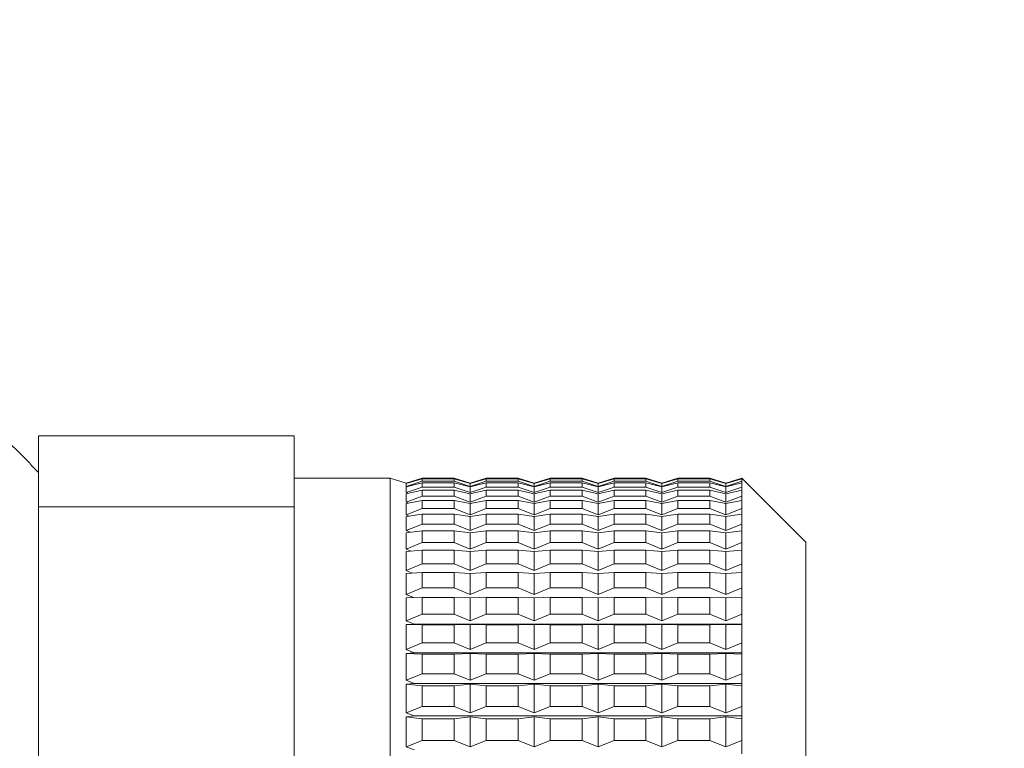
# Model space of a CAD drawing. Units: millimetres. Extents: x 0 to 420, y 0 to 297.
# Drawn here: x 143 to 151, y 190 to 196 of the extents above; entities that cross this region are included whole.
import ezdxf

# ---------------------------------------------------------------- set-up
doc = ezdxf.new("R2010")
doc.units = ezdxf.units.MM
doc.linetypes.add('SLD-Durchgehend', pattern=[0])
doc.styles.add('SLDTEXTSTYLE0', font='ARIAL.TTF', dxfattribs={"width": 0.948})
doc.dimstyles.new('SLDDIMSTYLE1', dxfattribs={"dimtxt": 3, "dimasz": 2.5, "dimexe": 0, "dimexo": 0.0625, "dimgap": 0.75, "dimtad": 1, "dimdec": 3, "dimlfac": 1.8, "dimrnd": 1e-09, "dimzin": 12, "dimdsep": 46, "dimtxsty": 'SLDTEXTSTYLE0', "dimsah": 1, "dimcen": 0.09, "dimadec": 0, "dimazin": 3, "dimtfac": 1, "dimtdec": 3, "dimtofl": 0, "dimtmove": 0, "dimatfit": 3, "dimfxl": 1, "dimfrac": 2, "dimtolj": 1, "dimtzin": 12, "dimarcsym": 0})
doc.dimstyles.new('SLDDIMSTYLE3', dxfattribs={"dimtxt": 3, "dimasz": 2.5, "dimexe": 0, "dimexo": 0.0625, "dimgap": 0.75, "dimtad": 1, "dimdec": 0, "dimlfac": 1.8, "dimrnd": 1e-09, "dimzin": 12, "dimdsep": 46, "dimtxsty": 'SLDTEXTSTYLE0', "dimsah": 1, "dimcen": 0.09, "dimadec": 0, "dimazin": 3, "dimtfac": 1, "dimtdec": 3, "dimtofl": 0, "dimtmove": 0, "dimatfit": 3, "dimfxl": 1, "dimfrac": 2, "dimtolj": 1, "dimtzin": 12, "dimarcsym": 0})

# ---------------------------------------------------------------- blocks, each defined once
blk = doc.blocks.new('_D')
at = {"color": 7, "linetype": 'SLD-Durchgehend', "lineweight": 0}
for p, q in [((98.7113, 76.2661), (98.7113, 212.4183)), ((171.2113, 178.5628), (171.2113, 212.4183)), ((98.7113, 211.4183), (171.2113, 211.4183))]:
    blk.add_line(p, q, dxfattribs=at)
for points in [[(98.7113, 211.4183), (101.2113, 210.9783), (101.2113, 211.8583)], [(171.2113, 211.4183), (168.7113, 211.8583), (168.7113, 210.9783)]]:
    blk.add_solid(points, dxfattribs=at)
at = {"color": 7, "linetype": 'SLD-Durchgehend', "lineweight": 0, "insert": (130.2177, 215.2855), "char_height": 3, "attachment_point": 1, "style": 'SLDTEXTSTYLE0'}
blk.add_mtext('130,5', dxfattribs=at)
blk = doc.blocks.new('_D_2')
at = {"color": 7, "linetype": 'SLD-Durchgehend', "lineweight": 0}
for p, q in [((132.5508, 198.809), (205.5369, 198.809)), ((204.5369, 198.809), (204.5369, 66.8505)), ((169.7113, 66.8505), (205.5369, 66.8505))]:
    blk.add_line(p, q, dxfattribs=at)
for points in [[(204.5369, 198.809), (204.0969, 196.309), (204.9769, 196.309)], [(204.5369, 66.8505), (204.9769, 69.3505), (204.0969, 69.3505)]]:
    blk.add_solid(points, dxfattribs=at)
at = {"color": 7, "linetype": 'SLD-Durchgehend', "lineweight": 0, "insert": (200.6697, 126.0836), "char_height": 3, "attachment_point": 1, "rotation": 90, "style": 'SLDTEXTSTYLE0'}
blk.add_mtext('238', dxfattribs=at)

msp = doc.modelspace()

# ---------------------------------------------------------------- linework, layer by layer
at = {"color": 7, "linetype": 'SLD-Durchgehend', "lineweight": 15}
for p, q in [((145.10023, 192.69164), (142.87801, 192.69164)), ((142.87801, 192.69164), (142.87801, 192.07486)), ((145.10023, 192.69164), (145.10023, 192.07486)), ((145.93357, 192.32289), (145.10023, 192.32289)), ((146.07246, 192.28122), (145.93357, 192.32289)), ((145.93357, 184.73955), (145.93357, 192.32289)), ((146.21135, 192.32289), (146.07246, 192.28122)), ((146.07246, 192.27863), (146.21135, 192.32157)), ((146.21135, 192.31628), (146.07246, 192.27686)), ((146.07246, 192.25222), (146.21135, 192.29843)), ((146.48912, 192.32289), (146.21135, 192.32289)), ((146.21135, 192.32157), (146.21135, 192.32289)), ((146.21135, 192.32157), (146.48912, 192.32157)), ((146.21135, 192.29843), (146.21135, 192.31628)), ((146.21135, 192.31628), (146.48912, 192.31628)), ((146.21135, 192.29843), (146.48912, 192.29843)), ((146.62801, 192.28122), (146.48912, 192.32289)), ((146.48912, 192.32157), (146.48912, 192.32289)), ((146.48912, 192.32157), (146.62801, 192.27863)), ((146.48912, 192.29843), (146.48912, 192.31628)), ((146.62801, 192.27686), (146.48912, 192.31628)), ((146.48912, 192.29843), (146.62801, 192.25222)), ((146.7669, 192.32289), (146.62801, 192.28122)), ((146.62801, 192.27863), (146.7669, 192.32157)), ((146.7669, 192.31628), (146.62801, 192.27686)), ((146.62801, 192.25222), (146.7669, 192.29843)), ((147.04468, 192.32289), (146.7669, 192.32289)), ((146.7669, 192.32157), (146.7669, 192.32289)), ((146.7669, 192.32157), (147.04468, 192.32157)), ((146.7669, 192.29843), (146.7669, 192.31628)), ((146.7669, 192.31628), (147.04468, 192.31628)), ((146.7669, 192.29843), (147.04468, 192.29843)), ((147.18357, 192.28122), (147.04468, 192.32289)), ((147.04468, 192.32157), (147.04468, 192.32289)), ((147.04468, 192.32157), (147.18357, 192.27863)), ((147.04468, 192.29843), (147.04468, 192.31628)), ((147.18357, 192.27686), (147.04468, 192.31628)), ((147.04468, 192.29843), (147.18357, 192.25222)), ((147.32246, 192.32289), (147.18357, 192.28122)), ((147.18357, 192.27863), (147.32246, 192.32157)), ((147.32246, 192.31628), (147.18357, 192.27686)), ((147.18357, 192.25222), (147.32246, 192.29843)), ((147.60023, 192.32289), (147.32246, 192.32289)), ((147.32246, 192.32157), (147.32246, 192.32289)), ((147.32246, 192.32157), (147.60023, 192.32157)), ((147.32246, 192.29843), (147.32246, 192.31628)), ((147.32246, 192.31628), (147.60023, 192.31628)), ((147.32246, 192.29843), (147.60023, 192.29843)), ((147.73912, 192.28122), (147.60023, 192.32289)), ((147.60023, 192.32157), (147.60023, 192.32289)), ((147.60023, 192.32157), (147.73912, 192.27863)), ((147.60023, 192.29843), (147.60023, 192.31628)), ((147.73912, 192.27686), (147.60023, 192.31628)), ((147.60023, 192.29843), (147.73912, 192.25222)), ((147.87801, 192.32289), (147.73912, 192.28122)), ((147.73912, 192.27863), (147.87801, 192.32157)), ((147.87801, 192.31628), (147.73912, 192.27686)), ((147.73912, 192.25222), (147.87801, 192.29843)), ((148.15579, 192.32289), (147.87801, 192.32289)), ((147.87801, 192.32157), (147.87801, 192.32289)), ((147.87801, 192.32157), (148.15579, 192.32157)), ((147.87801, 192.29843), (147.87801, 192.31628)), ((147.87801, 192.31628), (148.15579, 192.31628)), ((147.87801, 192.29843), (148.15579, 192.29843)), ((148.29468, 192.28122), (148.15579, 192.32289)), ((148.15579, 192.32157), (148.15579, 192.32289)), ((148.15579, 192.32157), (148.29468, 192.27863)), ((148.15579, 192.29843), (148.15579, 192.31628)), ((148.29468, 192.27686), (148.15579, 192.31628)), ((148.15579, 192.29843), (148.29468, 192.25222)), ((148.43357, 192.32289), (148.29468, 192.28122)), ((148.29468, 192.27863), (148.43357, 192.32157)), ((148.43357, 192.31628), (148.29468, 192.27686)), ((148.29468, 192.25222), (148.43357, 192.29843)), ((148.71135, 192.32289), (148.43357, 192.32289)), ((148.43357, 192.32157), (148.43357, 192.32289)), ((148.43357, 192.32157), (148.71135, 192.32157)), ((148.43357, 192.29843), (148.43357, 192.31628)), ((148.43357, 192.31628), (148.71135, 192.31628)), ((148.43357, 192.29843), (148.71135, 192.29843)), ((148.85023, 192.28122), (148.71135, 192.32289)), ((148.71135, 192.32157), (148.71135, 192.32289)), ((148.71135, 192.32157), (148.85023, 192.27863)), ((148.71135, 192.29843), (148.71135, 192.31628)), ((148.85023, 192.27686), (148.71135, 192.31628)), ((148.71135, 192.29843), (148.85023, 192.25222)), ((148.98912, 192.32289), (148.85023, 192.28122)), ((148.85023, 192.27863), (148.98912, 192.32157)), ((148.98912, 192.31628), (148.85023, 192.27686)), ((148.85023, 192.25222), (148.98912, 192.29843)), ((149.54468, 191.76733), (148.98912, 192.32289)), ((148.98912, 192.32157), (148.98912, 192.32289)), ((148.98912, 192.32157), (148.98912, 192.31628)), ((148.98912, 192.29843), (148.98912, 192.31628)), ((148.98912, 192.29843), (148.98912, 192.28237)), ((146.21135, 192.28237), (146.07246, 192.24684)), ((146.07246, 192.27863), (146.07246, 192.28122)), ((146.07543, 192.2777), (146.07246, 192.27863)), ((146.07246, 192.25222), (146.07246, 192.27686)), ((146.08155, 192.24917), (146.07246, 192.25222)), ((146.07246, 192.19749), (146.07246, 192.24684)), ((146.07246, 192.19749), (146.21135, 192.24662)), ((146.21135, 192.21992), (146.07246, 192.18855)), ((146.21135, 192.24662), (146.21135, 192.28237)), ((146.21135, 192.28237), (146.48912, 192.28237)), ((146.21135, 192.24662), (146.48912, 192.24662)), ((146.21135, 192.16655), (146.21135, 192.21992)), ((146.21135, 192.21992), (146.48912, 192.21992)), ((146.48912, 192.24662), (146.48912, 192.28237)), ((146.62801, 192.24684), (146.48912, 192.28237)), ((146.48912, 192.24662), (146.62801, 192.19749)), ((146.48912, 192.16655), (146.48912, 192.21992)), ((146.62801, 192.18855), (146.48912, 192.21992)), ((146.7669, 192.28237), (146.62801, 192.24684)), ((146.62801, 192.27863), (146.62801, 192.28122)), ((146.62801, 192.25222), (146.62801, 192.27686)), ((146.62801, 192.19749), (146.62801, 192.24684)), ((146.62801, 192.19749), (146.7669, 192.24662)), ((146.7669, 192.21992), (146.62801, 192.18855)), ((146.7669, 192.24662), (146.7669, 192.28237)), ((146.7669, 192.28237), (147.04468, 192.28237)), ((146.7669, 192.24662), (147.04468, 192.24662)), ((146.7669, 192.16655), (146.7669, 192.21992)), ((146.7669, 192.21992), (147.04468, 192.21992)), ((147.04468, 192.24662), (147.04468, 192.28237)), ((147.18357, 192.24684), (147.04468, 192.28237)), ((147.04468, 192.24662), (147.18357, 192.19749)), ((147.04468, 192.16655), (147.04468, 192.21992)), ((147.18357, 192.18855), (147.04468, 192.21992)), ((147.32246, 192.28237), (147.18357, 192.24684)), ((147.18357, 192.27863), (147.18357, 192.28122)), ((147.18357, 192.25222), (147.18357, 192.27686)), ((147.18357, 192.19749), (147.18357, 192.24684)), ((147.18357, 192.19749), (147.32246, 192.24662)), ((147.32246, 192.21992), (147.18357, 192.18855)), ((147.32246, 192.24662), (147.32246, 192.28237)), ((147.32246, 192.28237), (147.60023, 192.28237)), ((147.32246, 192.24662), (147.60023, 192.24662)), ((147.32246, 192.16655), (147.32246, 192.21992)), ((147.32246, 192.21992), (147.60023, 192.21992)), ((147.60023, 192.24662), (147.60023, 192.28237)), ((147.73912, 192.24684), (147.60023, 192.28237)), ((147.60023, 192.24662), (147.73912, 192.19749)), ((147.60023, 192.16655), (147.60023, 192.21992)), ((147.73912, 192.18855), (147.60023, 192.21992)), ((147.87801, 192.28237), (147.73912, 192.24684)), ((147.73912, 192.27863), (147.73912, 192.28122)), ((147.73912, 192.25222), (147.73912, 192.27686)), ((147.73912, 192.19749), (147.73912, 192.24684)), ((147.73912, 192.19749), (147.87801, 192.24662)), ((147.87801, 192.21992), (147.73912, 192.18855)), ((147.87801, 192.24662), (147.87801, 192.28237)), ((147.87801, 192.28237), (148.15579, 192.28237)), ((147.87801, 192.24662), (148.15579, 192.24662)), ((147.87801, 192.16655), (147.87801, 192.21992)), ((147.87801, 192.21992), (148.15579, 192.21992)), ((148.15579, 192.24662), (148.15579, 192.28237)), ((148.29468, 192.24684), (148.15579, 192.28237)), ((148.15579, 192.24662), (148.29468, 192.19749)), ((148.15579, 192.16655), (148.15579, 192.21992)), ((148.29468, 192.18855), (148.15579, 192.21992)), ((148.43357, 192.28237), (148.29468, 192.24684)), ((148.29468, 192.27863), (148.29468, 192.28122)), ((148.29468, 192.25222), (148.29468, 192.27686)), ((148.29468, 192.19749), (148.29468, 192.24684)), ((148.29468, 192.19749), (148.43357, 192.24662)), ((148.43357, 192.21992), (148.29468, 192.18855)), ((148.43357, 192.24662), (148.43357, 192.28237)), ((148.43357, 192.28237), (148.71135, 192.28237)), ((148.43357, 192.24662), (148.71135, 192.24662)), ((148.43357, 192.16655), (148.43357, 192.21992)), ((148.43357, 192.21992), (148.71135, 192.21992)), ((148.71135, 192.24662), (148.71135, 192.28237)), ((148.85023, 192.24684), (148.71135, 192.28237)), ((148.71135, 192.24662), (148.85023, 192.19749)), ((148.71135, 192.16655), (148.71135, 192.21992)), ((148.85023, 192.18855), (148.71135, 192.21992)), ((148.98912, 192.28237), (148.85023, 192.24684)), ((148.85023, 192.27863), (148.85023, 192.28122)), ((148.85023, 192.25222), (148.85023, 192.27686)), ((148.85023, 192.19749), (148.85023, 192.24684)), ((148.85023, 192.19749), (148.98912, 192.24662)), ((148.98912, 192.21992), (148.85023, 192.18855)), ((148.98912, 192.24662), (148.98912, 192.28237)), ((148.98912, 192.24662), (148.98912, 192.21992)), ((148.98912, 192.16655), (148.98912, 192.21992)), ((146.08781, 192.19202), (146.07246, 192.19749)), ((146.07246, 192.11487), (146.07246, 192.18855)), ((146.07246, 192.11487), (146.21135, 192.16655)), ((146.21135, 192.12939), (146.07246, 192.10243)), ((146.21135, 192.16655), (146.48912, 192.16655)), ((146.21135, 192.0588), (146.21135, 192.12939)), ((146.21135, 192.12939), (146.48912, 192.12939)), ((146.48912, 192.16655), (146.62801, 192.11487)), ((146.48912, 192.0588), (146.48912, 192.12939)), ((146.62801, 192.10243), (146.48912, 192.12939)), ((146.62801, 192.11487), (146.62801, 192.18855)), ((146.62801, 192.11487), (146.7669, 192.16655)), ((146.7669, 192.12939), (146.62801, 192.10243)), ((146.7669, 192.16655), (147.04468, 192.16655)), ((146.7669, 192.0588), (146.7669, 192.12939)), ((146.7669, 192.12939), (147.04468, 192.12939)), ((147.04468, 192.16655), (147.18357, 192.11487)), ((147.04468, 192.0588), (147.04468, 192.12939)), ((147.18357, 192.10243), (147.04468, 192.12939)), ((147.18357, 192.11487), (147.18357, 192.18855)), ((147.18357, 192.11487), (147.32246, 192.16655)), ((147.32246, 192.12939), (147.18357, 192.10243)), ((147.32246, 192.16655), (147.60023, 192.16655)), ((147.32246, 192.0588), (147.32246, 192.12939)), ((147.32246, 192.12939), (147.60023, 192.12939)), ((147.60023, 192.16655), (147.73912, 192.11487)), ((147.60023, 192.0588), (147.60023, 192.12939)), ((147.73912, 192.10243), (147.60023, 192.12939)), ((147.73912, 192.11487), (147.73912, 192.18855)), ((147.73912, 192.11487), (147.87801, 192.16655)), ((147.87801, 192.12939), (147.73912, 192.10243)), ((147.87801, 192.16655), (148.15579, 192.16655)), ((147.87801, 192.0588), (147.87801, 192.12939)), ((147.87801, 192.12939), (148.15579, 192.12939)), ((148.15579, 192.16655), (148.29468, 192.11487)), ((148.15579, 192.0588), (148.15579, 192.12939)), ((148.29468, 192.10243), (148.15579, 192.12939)), ((148.29468, 192.11487), (148.29468, 192.18855)), ((148.29468, 192.11487), (148.43357, 192.16655)), ((148.43357, 192.12939), (148.29468, 192.10243)), ((148.43357, 192.16655), (148.71135, 192.16655)), ((148.43357, 192.0588), (148.43357, 192.12939)), ((148.43357, 192.12939), (148.71135, 192.12939)), ((148.71135, 192.16655), (148.85023, 192.11487)), ((148.71135, 192.0588), (148.71135, 192.12939)), ((148.85023, 192.10243), (148.71135, 192.12939)), ((148.85023, 192.11487), (148.85023, 192.18855)), ((148.85023, 192.11487), (148.98912, 192.16655)), ((148.98912, 192.12939), (148.85023, 192.10243)), ((148.98912, 192.16655), (148.98912, 192.12939)), ((148.98912, 192.0588), (148.98912, 192.12939)), ((145.10023, 192.07486), (142.87801, 192.07486)), ((142.87801, 192.07486), (142.87801, 187.91444)), ((145.10023, 192.07486), (145.10023, 187.91444)), ((146.09431, 192.10667), (146.07246, 192.11487)), ((146.07246, 192.00497), (146.07246, 192.10243)), ((146.07246, 192.00497), (146.21135, 192.0588)), ((146.21135, 192.0588), (146.48912, 192.0588)), ((146.48912, 192.0588), (146.62801, 192.00497)), ((146.62801, 192.00497), (146.62801, 192.10243)), ((146.62801, 192.00497), (146.7669, 192.0588)), ((146.7669, 192.0588), (147.04468, 192.0588)), ((147.04468, 192.0588), (147.18357, 192.00497)), ((147.18357, 192.00497), (147.18357, 192.10243)), ((147.18357, 192.00497), (147.32246, 192.0588)), ((147.32246, 192.0588), (147.60023, 192.0588)), ((147.60023, 192.0588), (147.73912, 192.00497)), ((147.73912, 192.00497), (147.73912, 192.10243)), ((147.73912, 192.00497), (147.87801, 192.0588)), ((147.87801, 192.0588), (148.15579, 192.0588)), ((148.15579, 192.0588), (148.29468, 192.00497)), ((148.29468, 192.00497), (148.29468, 192.10243)), ((148.29468, 192.00497), (148.43357, 192.0588)), ((148.43357, 192.0588), (148.71135, 192.0588)), ((148.71135, 192.0588), (148.85023, 192.00497)), ((148.85023, 192.00497), (148.85023, 192.10243)), ((148.85023, 192.00497), (148.98912, 192.0588)), ((148.98912, 192.0588), (148.98912, 192.01148)), ((146.21135, 192.01148), (146.07246, 191.98912)), ((146.10117, 191.99374), (146.07246, 192.00497)), ((146.07246, 191.86862), (146.07246, 191.98912)), ((146.21135, 191.92421), (146.21135, 192.01148)), ((146.21135, 192.01148), (146.48912, 192.01148)), ((146.48912, 191.92421), (146.48912, 192.01148)), ((146.62801, 191.98912), (146.48912, 192.01148)), ((146.7669, 192.01148), (146.62801, 191.98912)), ((146.62801, 191.86862), (146.62801, 191.98912)), ((146.7669, 191.92421), (146.7669, 192.01148)), ((146.7669, 192.01148), (147.04468, 192.01148)), ((147.04468, 191.92421), (147.04468, 192.01148)), ((147.18357, 191.98912), (147.04468, 192.01148)), ((147.32246, 192.01148), (147.18357, 191.98912)), ((147.18357, 191.86862), (147.18357, 191.98912)), ((147.32246, 191.92421), (147.32246, 192.01148)), ((147.32246, 192.01148), (147.60023, 192.01148)), ((147.60023, 191.92421), (147.60023, 192.01148)), ((147.73912, 191.98912), (147.60023, 192.01148)), ((147.87801, 192.01148), (147.73912, 191.98912)), ((147.73912, 191.86862), (147.73912, 191.98912)), ((147.87801, 191.92421), (147.87801, 192.01148)), ((147.87801, 192.01148), (148.15579, 192.01148)), ((148.15579, 191.92421), (148.15579, 192.01148)), ((148.29468, 191.98912), (148.15579, 192.01148)), ((148.43357, 192.01148), (148.29468, 191.98912)), ((148.29468, 191.86862), (148.29468, 191.98912)), ((148.43357, 191.92421), (148.43357, 192.01148)), ((148.43357, 192.01148), (148.71135, 192.01148)), ((148.71135, 191.92421), (148.71135, 192.01148)), ((148.85023, 191.98912), (148.71135, 192.01148)), ((148.98912, 192.01148), (148.85023, 191.98912)), ((148.85023, 191.86862), (148.85023, 191.98912)), ((148.98912, 191.92421), (148.98912, 192.01148)), ((146.07246, 191.86862), (146.21135, 191.92421)), ((146.10854, 191.85407), (146.07246, 191.86862)), ((146.21135, 191.86708), (146.07246, 191.8495)), ((146.21135, 191.92421), (146.48912, 191.92421)), ((146.21135, 191.76379), (146.21135, 191.86708)), ((146.21135, 191.86708), (146.48912, 191.86708)), ((146.48912, 191.92421), (146.62801, 191.86862)), ((146.48912, 191.76379), (146.48912, 191.86708)), ((146.62801, 191.8495), (146.48912, 191.86708)), ((146.62801, 191.86862), (146.7669, 191.92421)), ((146.7669, 191.86708), (146.62801, 191.8495)), ((146.7669, 191.92421), (147.04468, 191.92421)), ((146.7669, 191.76379), (146.7669, 191.86708)), ((146.7669, 191.86708), (147.04468, 191.86708)), ((147.04468, 191.92421), (147.18357, 191.86862)), ((147.04468, 191.76379), (147.04468, 191.86708)), ((147.18357, 191.8495), (147.04468, 191.86708)), ((147.18357, 191.86862), (147.32246, 191.92421)), ((147.32246, 191.86708), (147.18357, 191.8495)), ((147.32246, 191.92421), (147.60023, 191.92421)), ((147.32246, 191.76379), (147.32246, 191.86708)), ((147.32246, 191.86708), (147.60023, 191.86708)), ((147.60023, 191.92421), (147.73912, 191.86862)), ((147.60023, 191.76379), (147.60023, 191.86708)), ((147.73912, 191.8495), (147.60023, 191.86708)), ((147.73912, 191.86862), (147.87801, 191.92421)), ((147.87801, 191.86708), (147.73912, 191.8495)), ((147.87801, 191.92421), (148.15579, 191.92421)), ((147.87801, 191.76379), (147.87801, 191.86708)), ((147.87801, 191.86708), (148.15579, 191.86708)), ((148.15579, 191.92421), (148.29468, 191.86862)), ((148.15579, 191.76379), (148.15579, 191.86708)), ((148.29468, 191.8495), (148.15579, 191.86708)), ((148.29468, 191.86862), (148.43357, 191.92421)), ((148.43357, 191.86708), (148.29468, 191.8495)), ((148.43357, 191.92421), (148.71135, 191.92421)), ((148.43357, 191.76379), (148.43357, 191.86708)), ((148.43357, 191.86708), (148.71135, 191.86708)), ((148.71135, 191.92421), (148.85023, 191.86862)), ((148.71135, 191.76379), (148.71135, 191.86708)), ((148.85023, 191.8495), (148.71135, 191.86708)), ((148.85023, 191.86862), (148.98912, 191.92421)), ((148.98912, 191.86708), (148.85023, 191.8495)), ((148.98912, 191.92421), (148.98912, 191.86708)), ((148.98912, 191.76379), (148.98912, 191.86708)), ((146.07246, 191.70689), (146.07246, 191.8495)), ((146.62801, 191.70689), (146.62801, 191.8495)), ((147.18357, 191.70689), (147.18357, 191.8495)), ((147.73912, 191.70689), (147.73912, 191.8495)), ((148.29468, 191.70689), (148.29468, 191.8495)), ((148.85023, 191.70689), (148.85023, 191.8495)), ((146.07246, 191.70689), (146.21135, 191.76379)), ((146.11661, 191.68865), (146.07246, 191.70689)), ((146.21135, 191.69729), (146.07246, 191.68463)), ((146.21135, 191.76379), (146.48912, 191.76379)), ((146.21135, 191.57876), (146.21135, 191.69729)), ((146.21135, 191.69729), (146.48912, 191.69729)), ((146.48912, 191.76379), (146.62801, 191.70689)), ((146.48912, 191.57876), (146.48912, 191.69729)), ((146.62801, 191.68463), (146.48912, 191.69729)), ((146.62801, 191.70689), (146.7669, 191.76379)), ((146.7669, 191.69729), (146.62801, 191.68463)), ((146.7669, 191.76379), (147.04468, 191.76379)), ((146.7669, 191.57876), (146.7669, 191.69729)), ((146.7669, 191.69729), (147.04468, 191.69729)), ((147.04468, 191.76379), (147.18357, 191.70689)), ((147.04468, 191.57876), (147.04468, 191.69729)), ((147.18357, 191.68463), (147.04468, 191.69729)), ((147.18357, 191.70689), (147.32246, 191.76379)), ((147.32246, 191.69729), (147.18357, 191.68463)), ((147.32246, 191.76379), (147.60023, 191.76379)), ((147.32246, 191.57876), (147.32246, 191.69729)), ((147.32246, 191.69729), (147.60023, 191.69729)), ((147.60023, 191.76379), (147.73912, 191.70689)), ((147.60023, 191.57876), (147.60023, 191.69729)), ((147.73912, 191.68463), (147.60023, 191.69729)), ((147.73912, 191.70689), (147.87801, 191.76379)), ((147.87801, 191.69729), (147.73912, 191.68463)), ((147.87801, 191.76379), (148.15579, 191.76379)), ((147.87801, 191.57876), (147.87801, 191.69729)), ((147.87801, 191.69729), (148.15579, 191.69729)), ((148.15579, 191.76379), (148.29468, 191.70689)), ((148.15579, 191.57876), (148.15579, 191.69729)), ((148.29468, 191.68463), (148.15579, 191.69729)), ((148.29468, 191.70689), (148.43357, 191.76379)), ((148.43357, 191.69729), (148.29468, 191.68463)), ((148.43357, 191.76379), (148.71135, 191.76379)), ((148.43357, 191.57876), (148.43357, 191.69729)), ((148.43357, 191.69729), (148.71135, 191.69729)), ((148.71135, 191.76379), (148.85023, 191.70689)), ((148.71135, 191.57876), (148.71135, 191.69729)), ((148.85023, 191.68463), (148.71135, 191.69729)), ((148.85023, 191.70689), (148.98912, 191.76379)), ((148.98912, 191.69729), (148.85023, 191.68463)), ((148.98912, 191.76379), (148.98912, 191.69729)), ((148.98912, 191.57876), (148.98912, 191.69729)), ((149.54468, 191.76733), (149.54468, 185.53298)), ((146.07246, 191.52098), (146.07246, 191.68463)), ((146.62801, 191.52098), (146.62801, 191.68463)), ((147.18357, 191.52098), (147.18357, 191.68463)), ((147.73912, 191.52098), (147.73912, 191.68463)), ((148.29468, 191.52098), (148.29468, 191.68463)), ((148.85023, 191.52098), (148.85023, 191.68463)), ((146.07246, 191.52098), (146.21135, 191.57876)), ((146.12561, 191.49869), (146.07246, 191.52098)), ((146.21135, 191.57876), (146.48912, 191.57876)), ((146.48912, 191.57876), (146.62801, 191.52098)), ((146.62801, 191.52098), (146.7669, 191.57876)), ((146.7669, 191.57876), (147.04468, 191.57876)), ((147.04468, 191.57876), (147.18357, 191.52098)), ((147.18357, 191.52098), (147.32246, 191.57876)), ((147.32246, 191.57876), (147.60023, 191.57876)), ((147.60023, 191.57876), (147.73912, 191.52098)), ((147.73912, 191.52098), (147.87801, 191.57876)), ((147.87801, 191.57876), (148.15579, 191.57876)), ((148.15579, 191.57876), (148.29468, 191.52098)), ((148.29468, 191.52098), (148.43357, 191.57876)), ((148.43357, 191.57876), (148.71135, 191.57876)), ((148.71135, 191.57876), (148.85023, 191.52098)), ((148.85023, 191.52098), (148.98912, 191.57876)), ((148.98912, 191.57876), (148.98912, 191.50341)), ((146.21135, 191.50341), (146.07246, 191.49576)), ((146.07246, 191.31231), (146.07246, 191.49576)), ((146.21135, 191.37055), (146.21135, 191.50341)), ((146.21135, 191.50341), (146.48912, 191.50341)), ((146.48912, 191.37055), (146.48912, 191.50341)), ((146.62801, 191.49576), (146.48912, 191.50341)), ((146.7669, 191.50341), (146.62801, 191.49576)), ((146.62801, 191.31231), (146.62801, 191.49576)), ((146.7669, 191.37055), (146.7669, 191.50341)), ((146.7669, 191.50341), (147.04468, 191.50341)), ((147.04468, 191.37055), (147.04468, 191.50341)), ((147.18357, 191.49576), (147.04468, 191.50341)), ((147.32246, 191.50341), (147.18357, 191.49576)), ((147.18357, 191.31231), (147.18357, 191.49576)), ((147.32246, 191.37055), (147.32246, 191.50341)), ((147.32246, 191.50341), (147.60023, 191.50341)), ((147.60023, 191.37055), (147.60023, 191.50341)), ((147.73912, 191.49576), (147.60023, 191.50341)), ((147.87801, 191.50341), (147.73912, 191.49576)), ((147.73912, 191.31231), (147.73912, 191.49576)), ((147.87801, 191.37055), (147.87801, 191.50341)), ((147.87801, 191.50341), (148.15579, 191.50341)), ((148.15579, 191.37055), (148.15579, 191.50341)), ((148.29468, 191.49576), (148.15579, 191.50341)), ((148.43357, 191.50341), (148.29468, 191.49576)), ((148.29468, 191.31231), (148.29468, 191.49576)), ((148.43357, 191.37055), (148.43357, 191.50341)), ((148.43357, 191.50341), (148.71135, 191.50341)), ((148.71135, 191.37055), (148.71135, 191.50341)), ((148.85023, 191.49576), (148.71135, 191.50341)), ((148.98912, 191.50341), (148.85023, 191.49576)), ((148.85023, 191.31231), (148.85023, 191.49576)), ((148.98912, 191.37055), (148.98912, 191.50341)), ((146.07246, 191.31231), (146.21135, 191.37055)), ((146.21135, 191.37055), (146.48912, 191.37055)), ((146.48912, 191.37055), (146.62801, 191.31231)), ((146.62801, 191.31231), (146.7669, 191.37055)), ((146.7669, 191.37055), (147.04468, 191.37055)), ((147.04468, 191.37055), (147.18357, 191.31231)), ((147.18357, 191.31231), (147.32246, 191.37055)), ((147.32246, 191.37055), (147.60023, 191.37055)), ((147.60023, 191.37055), (147.73912, 191.31231)), ((147.73912, 191.31231), (147.87801, 191.37055)), ((147.87801, 191.37055), (148.15579, 191.37055)), ((148.15579, 191.37055), (148.29468, 191.31231)), ((148.29468, 191.31231), (148.43357, 191.37055)), ((148.43357, 191.37055), (148.71135, 191.37055)), ((148.71135, 191.37055), (148.85023, 191.31231)), ((148.85023, 191.31231), (148.98912, 191.37055)), ((148.98912, 191.37055), (148.98912, 191.28692)), ((146.1359, 191.2855), (146.07246, 191.31231)), ((146.21135, 191.28692), (146.07246, 191.28432)), ((146.07246, 191.08249), (146.07246, 191.28432)), ((146.21135, 191.14073), (146.21135, 191.28692)), ((146.21135, 191.28692), (146.48912, 191.28692)), ((146.48912, 191.14073), (146.48912, 191.28692)), ((146.62801, 191.28432), (146.48912, 191.28692)), ((146.7669, 191.28692), (146.62801, 191.28432)), ((146.62801, 191.08249), (146.62801, 191.28432)), ((146.7669, 191.14073), (146.7669, 191.28692)), ((146.7669, 191.28692), (147.04468, 191.28692)), ((147.04468, 191.14073), (147.04468, 191.28692)), ((147.18357, 191.28432), (147.04468, 191.28692)), ((147.32246, 191.28692), (147.18357, 191.28432)), ((147.18357, 191.08249), (147.18357, 191.28432)), ((147.32246, 191.14073), (147.32246, 191.28692)), ((147.32246, 191.28692), (147.60023, 191.28692)), ((147.60023, 191.14073), (147.60023, 191.28692)), ((147.73912, 191.28432), (147.60023, 191.28692)), ((147.87801, 191.28692), (147.73912, 191.28432)), ((147.73912, 191.08249), (147.73912, 191.28432)), ((147.87801, 191.14073), (147.87801, 191.28692)), ((147.87801, 191.28692), (148.15579, 191.28692)), ((148.15579, 191.14073), (148.15579, 191.28692)), ((148.29468, 191.28432), (148.15579, 191.28692)), ((148.43357, 191.28692), (148.29468, 191.28432)), ((148.29468, 191.08249), (148.29468, 191.28432)), ((148.43357, 191.14073), (148.43357, 191.28692)), ((148.43357, 191.28692), (148.71135, 191.28692)), ((148.71135, 191.14073), (148.71135, 191.28692)), ((148.85023, 191.28432), (148.71135, 191.28692)), ((148.98912, 191.28692), (148.85023, 191.28432)), ((148.85023, 191.08249), (148.85023, 191.28432)), ((148.98912, 191.14073), (148.98912, 191.28692)), ((146.07246, 191.08249), (146.21135, 191.14073)), ((146.21135, 191.14073), (146.48912, 191.14073)), ((146.48912, 191.14073), (146.62801, 191.08249)), ((146.62801, 191.08249), (146.7669, 191.14073)), ((146.7669, 191.14073), (147.04468, 191.14073)), ((147.04468, 191.14073), (147.18357, 191.08249)), ((147.18357, 191.08249), (147.32246, 191.14073)), ((147.32246, 191.14073), (147.60023, 191.14073)), ((147.60023, 191.14073), (147.73912, 191.08249)), ((147.73912, 191.08249), (147.87801, 191.14073)), ((147.87801, 191.14073), (148.15579, 191.14073)), ((148.15579, 191.14073), (148.29468, 191.08249)), ((148.29468, 191.08249), (148.43357, 191.14073)), ((148.43357, 191.14073), (148.71135, 191.14073)), ((148.71135, 191.14073), (148.85023, 191.08249)), ((148.85023, 191.08249), (148.98912, 191.14073)), ((148.98912, 191.04944), (148.98912, 191.14073)), ((146.1418, 191.05317), (146.07246, 191.08249)), ((146.07246, 191.05192), (146.1418, 191.05317)), ((146.07246, 190.83324), (146.07246, 191.05192)), ((146.21135, 191.04944), (146.07246, 191.05192)), ((146.1418, 191.05317), (148.98912, 191.05317)), ((146.21135, 191.04944), (146.48912, 191.04944)), ((146.21135, 190.89104), (146.21135, 191.04944)), ((146.62801, 191.05192), (146.48912, 191.04944)), ((146.48912, 190.89104), (146.48912, 191.04944)), ((146.62801, 190.83324), (146.62801, 191.05192)), ((146.7669, 191.04944), (146.62801, 191.05192)), ((146.7669, 191.04944), (147.04468, 191.04944)), ((146.7669, 190.89104), (146.7669, 191.04944)), ((147.18357, 191.05192), (147.04468, 191.04944)), ((147.04468, 190.89104), (147.04468, 191.04944)), ((147.18357, 190.83324), (147.18357, 191.05192)), ((147.32246, 191.04944), (147.18357, 191.05192)), ((147.32246, 190.89104), (147.32246, 191.04944)), ((147.32246, 191.04944), (147.60023, 191.04944)), ((147.73912, 191.05192), (147.60023, 191.04944)), ((147.60023, 190.89104), (147.60023, 191.04944)), ((147.73912, 190.83324), (147.73912, 191.05192)), ((147.87801, 191.04944), (147.73912, 191.05192)), ((147.87801, 190.89104), (147.87801, 191.04944)), ((147.87801, 191.04944), (148.15579, 191.04944)), ((148.29468, 191.05192), (148.15579, 191.04944)), ((148.15579, 190.89104), (148.15579, 191.04944)), ((148.29468, 190.83324), (148.29468, 191.05192)), ((148.43357, 191.04944), (148.29468, 191.05192)), ((148.43357, 190.89104), (148.43357, 191.04944)), ((148.43357, 191.04944), (148.71135, 191.04944)), ((148.85023, 191.05192), (148.71135, 191.04944)), ((148.71135, 190.89104), (148.71135, 191.04944)), ((148.85023, 190.83324), (148.85023, 191.05192)), ((148.98912, 191.04944), (148.85023, 191.05192)), ((148.98912, 190.89104), (148.98912, 191.04944)), ((146.07246, 190.83324), (146.21135, 190.89104)), ((146.21135, 190.89104), (146.48912, 190.89104)), ((146.48912, 190.89104), (146.62801, 190.83324)), ((146.62801, 190.83324), (146.7669, 190.89104)), ((146.7669, 190.89104), (147.04468, 190.89104)), ((147.04468, 190.89104), (147.18357, 190.83324)), ((147.18357, 190.83324), (147.32246, 190.89104)), ((147.32246, 190.89104), (147.60023, 190.89104)), ((147.60023, 190.89104), (147.73912, 190.83324)), ((147.73912, 190.83324), (147.87801, 190.89104)), ((147.87801, 190.89104), (148.15579, 190.89104)), ((148.15579, 190.89104), (148.29468, 190.83324)), ((148.29468, 190.83324), (148.43357, 190.89104)), ((148.43357, 190.89104), (148.71135, 190.89104)), ((148.71135, 190.89104), (148.85023, 190.83324)), ((148.85023, 190.83324), (148.98912, 190.89104)), ((148.98912, 190.89104), (148.98912, 190.7928)), ((146.1418, 190.80415), (146.07246, 190.83324)), ((146.07246, 190.80035), (146.1418, 190.80415)), ((146.07246, 190.56648), (146.07246, 190.80035)), ((146.21135, 190.7928), (146.07246, 190.80035)), ((146.1418, 190.80415), (148.98912, 190.80415)), ((146.21135, 190.6234), (146.21135, 190.7928)), ((146.21135, 190.7928), (146.48912, 190.7928)), ((146.62801, 190.80035), (146.48912, 190.7928)), ((146.48912, 190.6234), (146.48912, 190.7928)), ((146.62801, 190.56648), (146.62801, 190.80035)), ((146.7669, 190.7928), (146.62801, 190.80035)), ((146.7669, 190.6234), (146.7669, 190.7928)), ((146.7669, 190.7928), (147.04468, 190.7928)), ((147.18357, 190.80035), (147.04468, 190.7928)), ((147.04468, 190.6234), (147.04468, 190.7928)), ((147.18357, 190.56648), (147.18357, 190.80035)), ((147.32246, 190.7928), (147.18357, 190.80035)), ((147.32246, 190.6234), (147.32246, 190.7928)), ((147.32246, 190.7928), (147.60023, 190.7928)), ((147.73912, 190.80035), (147.60023, 190.7928)), ((147.60023, 190.6234), (147.60023, 190.7928)), ((147.73912, 190.56648), (147.73912, 190.80035)), ((147.87801, 190.7928), (147.73912, 190.80035)), ((147.87801, 190.6234), (147.87801, 190.7928)), ((147.87801, 190.7928), (148.15579, 190.7928)), ((148.29468, 190.80035), (148.15579, 190.7928)), ((148.15579, 190.6234), (148.15579, 190.7928)), ((148.29468, 190.56648), (148.29468, 190.80035)), ((148.43357, 190.7928), (148.29468, 190.80035)), ((148.43357, 190.6234), (148.43357, 190.7928)), ((148.43357, 190.7928), (148.71135, 190.7928)), ((148.85023, 190.80035), (148.71135, 190.7928)), ((148.71135, 190.6234), (148.71135, 190.7928)), ((148.85023, 190.56648), (148.85023, 190.80035)), ((148.98912, 190.7928), (148.85023, 190.80035)), ((148.98912, 190.6234), (148.98912, 190.7928)), ((146.07246, 190.56648), (146.21135, 190.6234)), ((146.21135, 190.6234), (146.48912, 190.6234)), ((146.48912, 190.6234), (146.62801, 190.56648)), ((146.62801, 190.56648), (146.7669, 190.6234)), ((146.7669, 190.6234), (147.04468, 190.6234)), ((147.04468, 190.6234), (147.18357, 190.56648)), ((147.18357, 190.56648), (147.32246, 190.6234)), ((147.32246, 190.6234), (147.60023, 190.6234)), ((147.60023, 190.6234), (147.73912, 190.56648)), ((147.73912, 190.56648), (147.87801, 190.6234)), ((147.87801, 190.6234), (148.15579, 190.6234)), ((148.15579, 190.6234), (148.29468, 190.56648)), ((148.29468, 190.56648), (148.43357, 190.6234)), ((148.43357, 190.6234), (148.71135, 190.6234)), ((148.71135, 190.6234), (148.85023, 190.56648)), ((148.85023, 190.56648), (148.98912, 190.6234)), ((148.98912, 190.6234), (148.98912, 190.51894)), ((146.1418, 190.53783), (146.07246, 190.56648)), ((146.07246, 190.53151), (146.1418, 190.53783)), ((146.07246, 190.28422), (146.07246, 190.53151)), ((146.21135, 190.51894), (146.07246, 190.53151)), ((146.1418, 190.53783), (148.98912, 190.53783)), ((146.21135, 190.33984), (146.21135, 190.51894)), ((146.21135, 190.51894), (146.48912, 190.51894)), ((146.62801, 190.53151), (146.48912, 190.51894)), ((146.48912, 190.33984), (146.48912, 190.51894)), ((146.62801, 190.28422), (146.62801, 190.53151)), ((146.7669, 190.51894), (146.62801, 190.53151)), ((146.7669, 190.33984), (146.7669, 190.51894)), ((146.7669, 190.51894), (147.04468, 190.51894)), ((147.18357, 190.53151), (147.04468, 190.51894)), ((147.04468, 190.33984), (147.04468, 190.51894)), ((147.18357, 190.28422), (147.18357, 190.53151)), ((147.32246, 190.51894), (147.18357, 190.53151)), ((147.32246, 190.33984), (147.32246, 190.51894)), ((147.32246, 190.51894), (147.60023, 190.51894)), ((147.73912, 190.53151), (147.60023, 190.51894)), ((147.60023, 190.33984), (147.60023, 190.51894)), ((147.73912, 190.28422), (147.73912, 190.53151)), ((147.87801, 190.51894), (147.73912, 190.53151)), ((147.87801, 190.33984), (147.87801, 190.51894)), ((147.87801, 190.51894), (148.15579, 190.51894)), ((148.29468, 190.53151), (148.15579, 190.51894)), ((148.15579, 190.33984), (148.15579, 190.51894)), ((148.29468, 190.28422), (148.29468, 190.53151)), ((148.43357, 190.51894), (148.29468, 190.53151)), ((148.43357, 190.33984), (148.43357, 190.51894)), ((148.43357, 190.51894), (148.71135, 190.51894)), ((148.85023, 190.53151), (148.71135, 190.51894)), ((148.71135, 190.33984), (148.71135, 190.51894)), ((148.85023, 190.28422), (148.85023, 190.53151)), ((148.98912, 190.51894), (148.85023, 190.53151)), ((148.98912, 190.33984), (148.98912, 190.51894)), ((146.07246, 190.28422), (146.21135, 190.33984)), ((146.21135, 190.33984), (146.48912, 190.33984)), ((146.48912, 190.33984), (146.62801, 190.28422)), ((146.62801, 190.28422), (146.7669, 190.33984)), ((146.7669, 190.33984), (147.04468, 190.33984)), ((147.04468, 190.33984), (147.18357, 190.28422)), ((147.18357, 190.28422), (147.32246, 190.33984)), ((147.32246, 190.33984), (147.60023, 190.33984)), ((147.60023, 190.33984), (147.73912, 190.28422)), ((147.73912, 190.28422), (147.87801, 190.33984)), ((147.87801, 190.33984), (148.15579, 190.33984)), ((148.15579, 190.33984), (148.29468, 190.28422)), ((148.29468, 190.28422), (148.43357, 190.33984)), ((148.43357, 190.33984), (148.71135, 190.33984)), ((148.71135, 190.33984), (148.85023, 190.28422)), ((148.85023, 190.28422), (148.98912, 190.33984)), ((148.98912, 190.33984), (148.98912, 190.22997)), ((146.1418, 190.25624), (146.07246, 190.28422)), ((146.07246, 190.24744), (146.1418, 190.25624)), ((146.07246, 189.98864), (146.07246, 190.24744)), ((146.21135, 190.22997), (146.07246, 190.24744)), ((146.1418, 190.25624), (148.98912, 190.25624)), ((146.62801, 190.24744), (146.48912, 190.22997)), ((146.62801, 189.98864), (146.62801, 190.24744)), ((146.7669, 190.22997), (146.62801, 190.24744)), ((147.18357, 190.24744), (147.04468, 190.22997)), ((147.18357, 189.98864), (147.18357, 190.24744)), ((147.32246, 190.22997), (147.18357, 190.24744)), ((147.73912, 190.24744), (147.60023, 190.22997)), ((147.73912, 189.98864), (147.73912, 190.24744)), ((147.87801, 190.22997), (147.73912, 190.24744)), ((148.29468, 190.24744), (148.15579, 190.22997)), ((148.29468, 189.98864), (148.29468, 190.24744)), ((148.43357, 190.22997), (148.29468, 190.24744)), ((148.85023, 190.24744), (148.71135, 190.22997)), ((148.85023, 189.98864), (148.85023, 190.24744)), ((148.98912, 190.22997), (148.85023, 190.24744)), ((146.21135, 190.0425), (146.21135, 190.22997)), ((146.21135, 190.22997), (146.48912, 190.22997)), ((146.48912, 190.0425), (146.48912, 190.22997)), ((146.7669, 190.0425), (146.7669, 190.22997)), ((146.7669, 190.22997), (147.04468, 190.22997)), ((147.04468, 190.0425), (147.04468, 190.22997)), ((147.32246, 190.0425), (147.32246, 190.22997)), ((147.32246, 190.22997), (147.60023, 190.22997)), ((147.60023, 190.0425), (147.60023, 190.22997)), ((147.87801, 190.0425), (147.87801, 190.22997)), ((147.87801, 190.22997), (148.15579, 190.22997)), ((148.15579, 190.0425), (148.15579, 190.22997)), ((148.43357, 190.0425), (148.43357, 190.22997)), ((148.43357, 190.22997), (148.71135, 190.22997)), ((148.71135, 190.0425), (148.71135, 190.22997)), ((148.98912, 190.0425), (148.98912, 190.22997)), ((146.07246, 189.98864), (146.21135, 190.0425)), ((146.1418, 189.96152), (146.07246, 189.98864)), ((146.21135, 190.0425), (146.48912, 190.0425)), ((146.48912, 190.0425), (146.62801, 189.98864)), ((146.62801, 189.98864), (146.7669, 190.0425)), ((146.7669, 190.0425), (147.04468, 190.0425)), ((147.04468, 190.0425), (147.18357, 189.98864)), ((147.18357, 189.98864), (147.32246, 190.0425)), ((147.32246, 190.0425), (147.60023, 190.0425)), ((147.60023, 190.0425), (147.73912, 189.98864)), ((147.73912, 189.98864), (147.87801, 190.0425)), ((147.87801, 190.0425), (148.15579, 190.0425)), ((148.15579, 190.0425), (148.29468, 189.98864)), ((148.29468, 189.98864), (148.43357, 190.0425)), ((148.43357, 190.0425), (148.71135, 190.0425)), ((148.71135, 190.0425), (148.85023, 189.98864)), ((148.85023, 189.98864), (148.98912, 190.0425)), ((148.98912, 190.0425), (148.98912, 189.92806))]:
    msp.add_line(p, q, dxfattribs=at)
msp.add_arc((138.71135, 188.53122), 5.66667, 42.667925, 47.332075, dxfattribs=at)

# ---------------------------------------------------------------- dimensions: what is measured, and where the dimension line sits
at = {"color": 7, "linetype": 'SLD-Durchgehend', "lineweight": 0}
dim = msp.add_linear_dim(base=(171.21135, 211.41832), p1=(98.71135, 75.26612), p2=(171.21135, 177.56276), dimstyle='SLDDIMSTYLE1', dxfattribs=at)
dim.commit()
dim.dimension.update_dxf_attribs({"geometry": '_D', "text_midpoint": (135.37354, 211.41832), "dimtype": 160})
dim = msp.add_linear_dim(base=(204.53693, 66.85055), p1=(131.55079, 198.809), p2=(168.71135, 66.85055), angle=90, dimstyle='SLDDIMSTYLE3', dxfattribs=at)
dim.commit()
dim.dimension.update_dxf_attribs({"geometry": '_D_2', "text_midpoint": (204.53693, 129.52081), "dimtype": 160})

doc.saveas('drawing.dxf')
